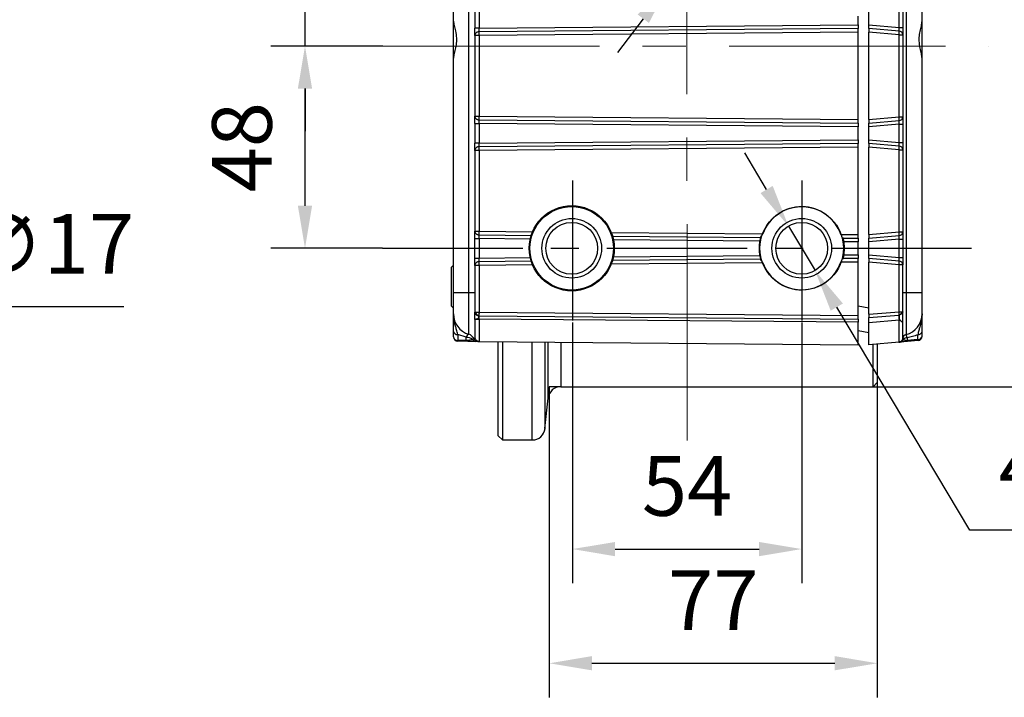
# Model space of a CAD drawing. Units: millimetres. Extents: x -785 to 1460, y -2914 to 623.
# Drawn here: x 369 to 484, y -570 to -490 of the extents above; entities that cross this region are included whole.
import ezdxf

# ---------------------------------------------------------------- set-up
doc = ezdxf.new("R2010")
doc.units = ezdxf.units.MM
doc.header["$LTSCALE"] = 4
doc.header["$PDSIZE"] = -1
doc.linetypes.add('CENTER', pattern=[10.16, 6.35, -1.27, 1.27, -1.27])
doc.linetypes.add('DASHED', pattern=[0.75, 0.5, -0.25])
doc.layers.add('1', color=7, linetype='Continuous', true_color=0xffffff)
doc.layers.add('1轮廓实线层', color=7, linetype='Continuous')
doc.layers.add('3中心线层', color=1, linetype='CENTER')
doc.styles.add('TH_GBDIM', font='romans.shx', dxfattribs={"width": 0.8, "bigfont": 'gbcbig.shx'})
doc.dimstyles.new('TH_GBDIM', dxfattribs={"dimscale": 2, "dimtxt": 3.5, "dimasz": 2.5, "dimexe": 2, "dimexo": 0, "dimgap": 1.5, "dimtad": 1, "dimdec": 0, "dimlfac": 2, "dimzin": 0, "dimdsep": 46, "dimtxsty": 'TH_GBDIM', "dimcen": 2.5, "dimadec": 0, "dimazin": 0, "dimtfac": 0.714286, "dimtdec": 0, "dimtmove": 0, "dimatfit": 3, "dimfxl": 0, "dimtzin": 0, "dimlwd": -1, "dimlwe": -1, "dimarcsym": 0})
doc.dimstyles.new('TH_GBDIM圆', dxfattribs={"dimscale": 2, "dimtxt": 3.5, "dimasz": 2.5, "dimexe": 2, "dimexo": 0, "dimgap": 1.5, "dimtad": 1, "dimtih": 1, "dimtoh": 1, "dimdec": 0, "dimlfac": 2, "dimzin": 0, "dimdsep": 46, "dimtxsty": 'TH_GBDIM', "dimcen": 2.5, "dimadec": 0, "dimazin": 0, "dimtfac": 0.714286, "dimtdec": 0, "dimtmove": 0, "dimatfit": 3, "dimfxl": 0, "dimtzin": 0, "dimlwd": -1, "dimlwe": -1, "dimarcsym": 0})

# ---------------------------------------------------------------- blocks, each defined once
blk = doc.blocks.new('*D110')
at = {"color": 0, "transparency": 16777216}
for p, q in [((467.07, -440.02), (504.97, -440.02)), ((500.97, -445.02), (500.97, -528.39)), ((468.82, -533.39), (504.97, -533.39))]:
    blk.add_line(p, q, dxfattribs=at)
for points in [[(500.14, -445.02), (501.81, -445.02), (500.97, -440.02)], [(500.14, -528.39), (501.81, -528.39), (500.97, -533.39)]]:
    blk.add_solid(points, dxfattribs=at)
at = {"layer": 'Defpoints', "color": 0, "transparency": 16777216}
for p in [(467.07, -440.02), (468.82, -533.39), (500.97, -533.39)]:
    blk.add_point(p, dxfattribs=at)
at = {"color": 0, "transparency": 16777216, "insert": (494.47, -486.7), "char_height": 7, "attachment_point": 5, "rotation": 90, "style": 'TH_GBDIM'}
blk.add_mtext('187', dxfattribs=at)
blk = doc.blocks.new('*D111')
at = {"color": 0, "transparency": 16777216}
for p, q in [((433.53, -525.84), (433.53, -556.45)), ((460.45, -525.84), (460.45, -556.45)), ((438.53, -552.45), (455.45, -552.45))]:
    blk.add_line(p, q, dxfattribs=at)
for points in [[(438.53, -551.62), (438.53, -553.29), (433.53, -552.45)], [(455.45, -551.62), (455.45, -553.29), (460.45, -552.45)]]:
    blk.add_solid(points, dxfattribs=at)
at = {"layer": 'Defpoints', "color": 0, "transparency": 16777216}
for p in [(433.53, -525.84), (460.45, -525.84), (460.45, -552.45)]:
    blk.add_point(p, dxfattribs=at)
at = {"color": 0, "transparency": 16777216, "insert": (446.99, -545.95), "char_height": 7, "attachment_point": 5, "style": 'TH_GBDIM'}
blk.add_mtext('54', dxfattribs=at)
blk = doc.blocks.new('*D112')
at = {"color": 0, "transparency": 16777216}
for p, q in [((411.29, -493.39), (398.14, -493.39)), ((402.14, -512.14), (402.14, -498.39)), ((411.25, -517.14), (398.14, -517.14))]:
    blk.add_line(p, q, dxfattribs=at)
for points in [[(401.3, -498.39), (402.97, -498.39), (402.14, -493.39)], [(401.3, -512.14), (402.97, -512.14), (402.14, -517.14)]]:
    blk.add_solid(points, dxfattribs=at)
at = {"layer": 'Defpoints', "color": 0, "transparency": 16777216}
for p in [(402.14, -493.39), (411.29, -493.39), (411.25, -517.14)]:
    blk.add_point(p, dxfattribs=at)
at = {"color": 0, "transparency": 16777216, "insert": (395.64, -505.27), "char_height": 7, "attachment_point": 5, "rotation": 90, "style": 'TH_GBDIM'}
blk.add_mtext('48', dxfattribs=at)
blk = doc.blocks.new('*D113')
at = {"color": 0, "transparency": 16777216}
for p, q in [((402.14, -478.39), (402.14, -458.32)), ((437.73, -483.39), (398.14, -483.39)), ((402.14, -493.39), (402.14, -483.39)), ((411.29, -493.39), (398.14, -493.39)), ((402.14, -498.39), (402.14, -503.39))]:
    blk.add_line(p, q, dxfattribs=at)
for points in [[(401.3, -478.39), (402.97, -478.39), (402.14, -483.39)], [(401.3, -498.39), (402.97, -498.39), (402.14, -493.39)]]:
    blk.add_solid(points, dxfattribs=at)
at = {"layer": 'Defpoints', "color": 0, "transparency": 16777216}
for p in [(402.14, -483.39), (437.73, -483.39), (411.29, -493.39)]:
    blk.add_point(p, dxfattribs=at)
at = {"color": 0, "transparency": 16777216, "insert": (395.64, -465.86), "char_height": 7, "attachment_point": 5, "rotation": 90, "style": 'TH_GBDIM'}
blk.add_mtext('20', dxfattribs=at)
blk = doc.blocks.new('*D140')
at = {"color": 0, "transparency": 16777216}
for p, q in [((319.45, -500.4), (315.43, -497.43)), ((323.47, -503.37), (330.32, -508.41)), ((351.49, -524.03), (334.34, -511.38)), ((380.89, -524.03), (351.49, -524.03))]:
    blk.add_line(p, q, dxfattribs=at)
for points in [[(319.95, -499.73), (318.96, -501.07), (323.47, -503.37)], [(334.83, -510.71), (333.84, -512.05), (330.32, -508.41)]]:
    blk.add_solid(points, dxfattribs=at)
at = {"layer": 'Defpoints', "color": 0, "transparency": 16777216}
for p in [(323.47, -503.37), (330.32, -508.41)]:
    blk.add_point(p, dxfattribs=at)
at = {"color": 0, "transparency": 16777216, "insert": (367.69, -517.53), "char_height": 7, "attachment_point": 5, "style": 'TH_GBDIM'}
blk.add_mtext('2-∅17', dxfattribs=at)
blk = doc.blocks.new('*D131')
at = {"color": 0, "transparency": 16777216}
for p, q in [((456.33, -510.23), (453.77, -505.94)), ((458.89, -514.53), (462.01, -519.75)), ((480.19, -550.24), (464.57, -524.05)), ((510.92, -550.24), (480.19, -550.24))]:
    blk.add_line(p, q, dxfattribs=at)
for points in [[(457.04, -509.81), (455.61, -510.66), (458.89, -514.53)], [(465.28, -523.62), (463.85, -524.47), (462.01, -519.75)]]:
    blk.add_solid(points, dxfattribs=at)
at = {"layer": 'Defpoints', "color": 0, "transparency": 16777216}
for p in [(458.89, -514.53), (462.01, -519.75)]:
    blk.add_point(p, dxfattribs=at)
at = {"color": 0, "transparency": 16777216, "insert": (497.06, -543.74), "char_height": 7, "attachment_point": 5, "style": 'TH_GBDIM'}
blk.add_mtext('4-M16', dxfattribs=at)
blk = doc.blocks.new('*D208')
at = {"color": 0, "transparency": 16777216}
for p, q in [((430.82, -533.39), (430.82, -569.86)), ((469.32, -532.89), (469.32, -569.86)), ((435.82, -565.86), (464.32, -565.86))]:
    blk.add_line(p, q, dxfattribs=at)
for points in [[(435.82, -565.02), (435.82, -566.69), (430.82, -565.86)], [(464.32, -565.02), (464.32, -566.69), (469.32, -565.86)]]:
    blk.add_solid(points, dxfattribs=at)
at = {"layer": 'Defpoints', "color": 0, "transparency": 16777216}
for p in [(430.82, -533.39), (469.32, -532.89), (469.32, -565.86)]:
    blk.add_point(p, dxfattribs=at)
at = {"color": 0, "transparency": 16777216, "insert": (450.07, -559.36), "char_height": 7, "attachment_point": 5, "style": 'TH_GBDIM'}
blk.add_mtext('77', dxfattribs=at)
blk = doc.blocks.new('*D237')
at = {"color": 0, "transparency": 16777216}
for p, q in [((484.31, -433.73), (452.06, -476.59)), ((515.17, -433.73), (484.31, -433.73)), ((444.85, -486.18), (449.06, -480.59)), ((441.84, -490.18), (438.84, -494.17))]:
    blk.add_line(p, q, dxfattribs=at)
for points in [[(451.4, -476.09), (452.73, -477.09), (449.06, -480.59)], [(441.18, -489.68), (442.51, -490.68), (444.85, -486.18)]]:
    blk.add_solid(points, dxfattribs=at)
at = {"layer": 'Defpoints', "color": 0, "transparency": 16777216}
for p in [(449.06, -480.59), (444.85, -486.18)]:
    blk.add_point(p, dxfattribs=at)
at = {"color": 0, "transparency": 16777216, "insert": (501.31, -427.23), "char_height": 7, "attachment_point": 5, "style": 'TH_GBDIM'}
blk.add_mtext('2-M12', dxfattribs=at)

msp = doc.modelspace()

# ---------------------------------------------------------------- linework, layer by layer
at = {"color": 0, "linetype": 'Continuous', "lineweight": 25}
for p, q in [((419.57, -490.48), (419.57, -446.43)), ((421.36, -522.34), (421.36, -446.43)), ((472.7, -446.46), (472.7, -522.34)), ((474.57, -490.48), (474.57, -446.46)), ((422.07, -489.02), (422.07, -491.28)), ((422.57, -489.02), (422.57, -491.28)), ((467.07, -490.89), (467.07, -489.89)), ((468.32, -490.89), (468.32, -489.39)), ((471.87, -491.2), (471.87, -489.08)), ((472.32, -489.08), (472.32, -491.2)), ((419.57, -494.81), (419.57, -490.46)), ((422.57, -491.28), (467.07, -490.89)), ((467.07, -490.89), (467.07, -491.32)), ((468.32, -490.89), (471.87, -491.2)), ((468.32, -491.32), (468.32, -490.89)), ((471.87, -491.2), (472.32, -491.2)), ((472.32, -491.2), (472.32, -492.07)), ((474.57, -494.8), (474.57, -490.46)), ((422.57, -491.28), (422.07, -491.28)), ((422.57, -492.14), (422.07, -492.14)), ((422.07, -492.14), (422.07, -501.64)), ((467.07, -491.32), (422.57, -491.71)), ((467.07, -491.76), (422.57, -492.14)), ((422.57, -492.14), (422.57, -501.64)), ((467.07, -491.76), (467.07, -491.32)), ((467.07, -502.02), (467.07, -491.76)), ((471.88, -491.64), (468.32, -491.32)), ((468.32, -491.32), (468.32, -491.76)), ((471.87, -492.07), (468.32, -491.76)), ((468.32, -502.02), (468.32, -491.76)), ((471.87, -501.71), (471.87, -492.07)), ((471.87, -492.07), (472.32, -492.07)), ((472.32, -492.07), (472.32, -501.71)), ((419.57, -522.34), (419.57, -494.81)), ((474.57, -522.34), (474.57, -494.8)), ((422.07, -501.64), (422.57, -501.64)), ((422.07, -502.5), (422.57, -502.5)), ((422.07, -502.5), (422.07, -504.78)), ((422.57, -501.64), (467.07, -502.02)), ((422.57, -502.07), (467.07, -502.46)), ((467.07, -502.89), (422.57, -502.5)), ((422.57, -502.5), (422.57, -504.78)), ((467.07, -502.46), (467.07, -502.02)), ((467.07, -502.46), (467.07, -502.89)), ((468.32, -502.02), (471.87, -501.71)), ((468.32, -502.02), (468.32, -502.46)), ((468.32, -502.46), (471.88, -502.14)), ((468.32, -502.89), (468.32, -502.46)), ((471.87, -502.58), (468.32, -502.89)), ((471.87, -501.71), (472.32, -501.71)), ((471.87, -504.7), (471.87, -502.58)), ((471.87, -502.58), (472.32, -502.58)), ((472.32, -501.71), (472.32, -502.58)), ((472.32, -502.58), (472.32, -504.7)), ((467.07, -504.39), (467.07, -502.89)), ((468.32, -504.39), (468.32, -502.89)), ((422.57, -504.78), (422.07, -504.78)), ((422.57, -504.78), (467.07, -504.39)), ((467.07, -504.82), (422.57, -505.21)), ((467.07, -504.39), (467.07, -504.82)), ((467.07, -505.26), (467.07, -504.82)), ((468.32, -504.39), (471.87, -504.7)), ((468.32, -504.82), (468.32, -504.39)), ((471.88, -505.14), (468.32, -504.82)), ((468.32, -504.82), (468.32, -505.26)), ((471.87, -504.7), (472.32, -504.7)), ((472.32, -504.7), (472.32, -505.57)), ((422.57, -505.64), (422.07, -505.64)), ((422.07, -505.64), (422.07, -515.14)), ((467.07, -505.26), (422.57, -505.64)), ((422.57, -505.64), (422.57, -515.14)), ((467.07, -515.52), (467.07, -505.26)), ((471.87, -505.57), (468.32, -505.26)), ((468.32, -515.52), (468.32, -505.26)), ((471.87, -515.21), (471.87, -505.57)), ((471.87, -505.57), (472.32, -505.57)), ((472.32, -505.57), (472.32, -515.21)), ((422.07, -515.14), (422.57, -515.14)), ((422.57, -515.14), (428.84, -515.19)), ((438.09, -515.27), (455.83, -515.43)), ((468.32, -515.52), (471.87, -515.21)), ((471.87, -515.21), (472.32, -515.21)), ((472.32, -515.21), (472.32, -516.08)), ((422.07, -516), (422.57, -516)), ((422.07, -518.28), (422.07, -516)), ((422.57, -515.57), (428.68, -515.62)), ((422.57, -516), (422.57, -518.28)), ((428.57, -516.05), (422.57, -516)), ((438.24, -515.71), (455.62, -515.86)), ((455.52, -516.29), (438.35, -516.14)), ((465.04, -515.51), (467.07, -515.52)), ((465.3, -515.94), (467.07, -515.96)), ((467.07, -516.39), (465.39, -516.38)), ((467.07, -515.96), (467.07, -515.52)), ((467.07, -515.96), (467.07, -516.39)), ((467.07, -517.89), (467.07, -516.39)), ((468.32, -515.52), (468.32, -515.96)), ((468.32, -515.96), (471.88, -515.64)), ((468.32, -516.39), (468.32, -515.96)), ((471.87, -516.08), (468.32, -516.39)), ((468.32, -517.89), (468.32, -516.39)), ((471.87, -518.2), (471.87, -516.08)), ((471.87, -516.08), (472.32, -516.08)), ((472.32, -516.08), (472.32, -518.2)), ((422.07, -518.28), (422.57, -518.28)), ((422.57, -518.28), (428.57, -518.23)), ((428.68, -518.66), (422.57, -518.71)), ((455.83, -518.85), (438.09, -519.01)), ((455.62, -518.42), (438.24, -518.57)), ((438.35, -518.14), (455.52, -517.99)), ((467.07, -518.76), (465.04, -518.77)), ((467.07, -518.32), (465.3, -518.34)), ((465.39, -517.9), (467.07, -517.89)), ((467.07, -517.89), (467.07, -518.32)), ((467.07, -518.76), (467.07, -518.32)), ((467.07, -525.01), (467.07, -518.76)), ((468.32, -517.89), (471.87, -518.2)), ((468.32, -518.32), (468.32, -517.89)), ((471.88, -518.64), (468.32, -518.32)), ((468.32, -518.32), (468.32, -518.76)), ((468.32, -524.89), (468.32, -518.76)), ((471.87, -519.07), (468.32, -518.76)), ((471.87, -518.2), (472.32, -518.2)), ((472.32, -518.2), (472.32, -519.07)), ((419.52, -519.14), (419.32, -519.34)), ((419.32, -523.94), (419.32, -519.34)), ((419.57, -519.14), (419.52, -519.14)), ((419.52, -519.14), (419.52, -524.14)), ((422.07, -519.14), (422.07, -524.63)), ((422.57, -519.14), (422.07, -519.14)), ((428.84, -519.09), (422.57, -519.14)), ((422.57, -519.14), (422.57, -524.62)), ((471.87, -524.58), (471.87, -519.07)), ((472.32, -519.07), (471.87, -519.07)), ((472.32, -524.59), (472.32, -519.07)), ((419.57, -522.34), (421.36, -522.34)), ((419.57, -524.84), (419.57, -522.34)), ((421.36, -527.24), (421.36, -522.34)), ((421.36, -522.34), (422.07, -522.34)), ((472.32, -522.34), (472.7, -522.34)), ((472.7, -522.34), (472.7, -527.27)), ((472.7, -522.34), (474.57, -522.34)), ((419.32, -523.94), (419.52, -524.14)), ((419.52, -524.14), (419.57, -524.14)), ((422.57, -524.62), (467.07, -525.01)), ((422.57, -524.62), (422.57, -524.62)), ((467.07, -523.89), (468.32, -524.11)), ((468.32, -524.89), (471.87, -524.58)), ((422.57, -525.06), (422.56, -525.06)), ((422.57, -525.06), (467.07, -525.45)), ((467.07, -525.83), (422.57, -525.44)), ((467.07, -525.45), (467.07, -525.01)), ((467.07, -525.45), (467.07, -525.83)), ((467.07, -528.47), (467.07, -525.83)), ((468.32, -524.89), (468.32, -525.28)), ((468.32, -525.28), (471.85, -524.97)), ((468.32, -525.9), (468.32, -525.28)), ((471.87, -525.59), (468.32, -525.9)), ((468.32, -528.47), (468.32, -525.9)), ((471.85, -524.97), (471.89, -524.96)), ((419.57, -527.55), (419.57, -526.9)), ((468.32, -527.06), (467.07, -526.84)), ((474.57, -527.46), (474.57, -526.91)), ((421.07, -527.59), (420.07, -527.27)), ((420.07, -527.27), (420.07, -527.96)), ((421.07, -527.97), (420.07, -527.96)), ((421.07, -528.06), (420.07, -528.05)), ((421.07, -527.97), (421.07, -527.59)), ((422.57, -528.08), (467.07, -528.47)), ((424.82, -539.14), (424.82, -528.1)), ((425.32, -528.1), (425.32, -539.64)), ((428.82, -539.64), (428.82, -528.13)), ((430.31, -528.14), (430.31, -538.3)), ((430.68, -534.73), (430.68, -528.15)), ((432.17, -528.16), (432.17, -533.39)), ((471.87, -528.16), (468.32, -528.47)), ((471.87, -528.16), (471.87, -528.06)), ((472.82, -527.65), (472.82, -527.98)), ((474.07, -527.86), (472.82, -527.98)), ((474.12, -527.96), (472.87, -528.07)), ((474.07, -527.86), (474.07, -527.28)), ((468.82, -533.39), (468.82, -528.42)), ((469.32, -528.38), (469.32, -532.89)), ((432.17, -533.39), (469.32, -533.39)), ((468.82, -533.39), (469.32, -532.89)), ((430.31, -538.3), (430.68, -534.73)), ((424.82, -539.14), (425.32, -539.64)), ((425.32, -539.64), (428.82, -539.64))]:
    msp.add_line(p, q, dxfattribs=at)
at = {"color": 6, "linetype": 'DASHED'}
for p, q in [((430.82, -533.39), (430.68, -534.73)), ((432.17, -533.39), (430.82, -533.39))]:
    msp.add_line(p, q, dxfattribs=at)
at = {"color": 0, "linetype": 'Continuous', "lineweight": 25, "flags": 128}
for points in [[(465.28, -515.86), (465.39, -516.36), (465.45, -517.14)], [(465.45, -517.14), (465.39, -517.92), (465.29, -518.41)], [(422.07, -527.58), (422.08, -527.67), (422.11, -527.76)], [(472.3, -527.81), (472.31, -527.79), (472.33, -527.71)]]:
    msp.add_lwpolyline(points, dxfattribs=at)
at = {"color": 0, "linetype": 'Continuous', "lineweight": 25}
for centre, radius in [((433.45, -517.14), 5), ((433.45, -517.14), 4.9), ((460.45, -517.14), 4.9), ((433.45, -517.14), 3.5), ((433.45, -517.14), 3.04), ((460.45, -517.14), 3.5), ((460.45, -517.14), 3.04)]:
    msp.add_circle(centre, radius, dxfattribs=at)
for centre, radius, start, end in [((456.22, -491.8), 33.66, 179.8429, 180.58), ((468.53, -491.73), 3.36, 354.2322, 1.5937), ((471.86, -492.1), 0.461, 3.7254, 87.5753), ((456.22, -501.98), 33.66, 179.42, 180.1571), ((468.53, -502.05), 3.36, 358.4063, 5.7678), ((471.86, -501.68), 0.461, 272.4247, 356.2746), ((456.22, -505.3), 33.66, 179.8429, 180.58), ((468.53, -505.23), 3.36, 354.2322, 1.5937), ((471.86, -505.6), 0.461, 3.7254, 87.5753), ((460.45, -517.14), 4.88, 19.5805, 159.4195), ((456.22, -515.48), 33.66, 179.42, 180.1571), ((468.53, -515.55), 3.36, 358.4063, 5.7678), ((471.86, -515.18), 0.461, 272.4248, 356.2746), ((460.45, -517.14), 5, 163.124, 196.876), ((456.22, -518.8), 33.66, 179.8429, 180.58), ((460.45, -517.14), 4.87, 200.5805, 340.4195), ((468.53, -518.73), 3.36, 354.2322, 1.5937), ((471.86, -519.1), 0.461, 3.7255, 87.5751), ((422.54, -524.6), 0.467, 183.8266, 272.484), ((422.71, -524.49), 0.59, 193.3666, 255.7482), ((455.15, -524.96), 32.59, 179.4118, 180.1858), ((471.61, -524.36), 0.667, 294.9978, 340.2009), ((422.07, -524.84), 2.5, 180, 253.3985), ((393.2, -525.17), 29.37, 359.4712, 0.2116), ((479.1, -525), 7.25, 179.7153, 184.6489), ((472.07, -524.85), 2.5, 284.4775, 0), ((420.01, -526.82), 0.448, 190.705, 277.6985), ((474.13, -526.83), 0.448, 262.3348, 349.3624), ((420.03, -527.5), 0.46, 186.6133, 275.3546), ((420.07, -527.55), 0.5, 180, 269.5), ((421.09, -528.76), 1.16, 52.5154, 90.9859), ((420.14, -527.97), 0.933, 354.4513, 0.2491), ((421.07, -528.19), 1, 24.3568, 73.3985), ((422.18, -527.66), 0.417, 205.3385, 267.6058), ((422.44, -527.58), 0.5, 204.3568, 269.5), ((422.57, -527.58), 0.5, 221.1509, 269.5), ((471.82, -527.66), 0.5, 275, 319.5786), ((471.83, -527.66), 0.5, 275, 295.4214), ((471.96, -527.68), 0.463, 275.9211, 340.1053), ((471.82, -527.66), 0.5, 338.1177, 0), ((472.82, -527.76), 0.5, 104.4775, 174.2405), ((472.8, -528.19), 0.542, 88.0106, 139.5769), ((472.95, -527.97), 0.129, 182.1978, 228.5206), ((474.12, -527.4), 0.458, 264.2948, 352.8381), ((474.07, -527.46), 0.5, 275, 0), ((432.17, -534.89), 1.5, 90, 174), ((428.82, -538.14), 1.5, 270, 354)]:
    msp.add_arc(centre, radius, start, end, dxfattribs=at)
for centre, major_axis, start_param, end_param in [((471.82, -491.19), (-0.044, 0.506), 3.644948, 4.689947), ((471.82, -502.59), (0.044, 0.506), 4.734831, 5.77983), ((471.82, -504.69), (-0.044, 0.506), 3.644948, 4.689947), ((471.82, -516.09), (0.044, 0.506), 4.734831, 5.77983), ((471.82, -518.19), (-0.044, 0.506), 3.644948, 4.689947)]:
    msp.add_ellipse(centre, major_axis=major_axis, ratio=0.084229, start_param=start_param, end_param=end_param, dxfattribs=at)
for points, knots in [([(419.57, -490.48), (419.59, -490.63), (419.63, -490.94), (419.81, -491.63), (419.93, -492.43), (419.89, -493.24), (419.74, -493.97), (419.6, -494.49), (419.58, -494.72), (419.57, -494.81)], [0, 0, 0, 0, 0.150958, 0.30112, 0.465675, 0.615803, 0.756492, 0.916023, 1, 1, 1, 1]), ([(474.57, -494.8), (474.55, -494.64), (474.52, -494.33), (474.34, -493.63), (474.22, -492.83), (474.27, -492.02), (474.42, -491.3), (474.55, -490.78), (474.57, -490.56), (474.57, -490.48)], [0, 0, 0, 0, 0.152074, 0.303358, 0.468774, 0.619548, 0.761679, 0.922613, 1, 1, 1, 1]), ([(422.07, -492.14), (422.07, -492.1), (422.07, -492), (422.07, -491.78), (422.07, -491.54), (422.07, -491.36), (422.07, -491.28)], [0, 0, 0, 0, 0.245663, 0.499996, 0.754328, 1, 1, 1, 1]), ([(422.57, -491.71), (422.5, -491.72), (422.41, -491.73), (422.29, -491.78), (422.22, -491.84), (422.15, -491.91), (422.09, -492.01), (422.08, -492.09), (422.07, -492.14)], [0, 0, 0, 0, 0.2402751, 0.366833, 0.4999942, 0.6225531, 0.7603752, 1, 1, 1, 1]), ([(422.57, -491.71), (422.57, -491.69), (422.57, -491.64), (422.57, -491.54), (422.57, -491.41), (422.57, -491.32), (422.57, -491.28)], [0, 0, 0, 0, 0.241111, 0.48814, 0.741102, 1, 1, 1, 1]), ([(422.07, -501.64), (422.08, -501.69), (422.09, -501.77), (422.15, -501.87), (422.22, -501.94), (422.29, -502), (422.41, -502.05), (422.5, -502.06), (422.57, -502.07)], [0, 0, 0, 0, 0.2396242, 0.3774223, 0.5000057, 0.6331563, 0.7597147, 1, 1, 1, 1]), ([(422.07, -502.5), (422.07, -502.42), (422.07, -502.24), (422.07, -502), (422.07, -501.78), (422.07, -501.68), (422.07, -501.64)], [0, 0, 0, 0, 0.245672, 0.500004, 0.754337, 1, 1, 1, 1]), ([(422.57, -502.5), (422.57, -502.46), (422.57, -502.37), (422.57, -502.24), (422.57, -502.14), (422.57, -502.09), (422.57, -502.07)], [0, 0, 0, 0, 0.258898, 0.51186, 0.758889, 1, 1, 1, 1]), ([(422.07, -505.64), (422.07, -505.6), (422.07, -505.5), (422.07, -505.28), (422.07, -505.04), (422.07, -504.86), (422.07, -504.78)], [0, 0, 0, 0, 0.245663, 0.499996, 0.754328, 1, 1, 1, 1]), ([(422.57, -505.21), (422.57, -505.19), (422.57, -505.14), (422.57, -505.04), (422.57, -504.91), (422.57, -504.82), (422.57, -504.78)], [0, 0, 0, 0, 0.24111, 0.488139, 0.741101, 1, 1, 1, 1]), ([(422.57, -505.21), (422.5, -505.22), (422.41, -505.23), (422.29, -505.28), (422.22, -505.34), (422.15, -505.41), (422.09, -505.51), (422.08, -505.59), (422.07, -505.64)], [0, 0, 0, 0, 0.240275, 0.366833, 0.499994, 0.622553, 0.760375, 1, 1, 1, 1]), ([(422.07, -515.14), (422.08, -515.19), (422.09, -515.27), (422.15, -515.37), (422.22, -515.44), (422.29, -515.5), (422.41, -515.55), (422.5, -515.56), (422.57, -515.57)], [0, 0, 0, 0, 0.2396233, 0.3774223, 0.5000058, 0.6331565, 0.7597144, 1, 1, 1, 1]), ([(422.07, -516), (422.07, -515.92), (422.07, -515.74), (422.07, -515.5), (422.07, -515.28), (422.07, -515.18), (422.07, -515.14)], [0, 0, 0, 0, 0.245673, 0.500004, 0.754337, 1, 1, 1, 1]), ([(455.82, -515.6), (455.84, -515.55), (455.86, -515.49), (455.88, -515.43), (455.88, -515.43)], [0, 0, 0, 0, 0.864803, 1, 1, 1, 1]), ([(422.57, -516), (422.57, -515.96), (422.57, -515.87), (422.57, -515.74), (422.57, -515.64), (422.57, -515.59), (422.57, -515.57)], [0, 0, 0, 0, 0.258897, 0.511859, 0.75889, 1, 1, 1, 1]), ([(465.04, -515.51), (465.06, -515.56), (465.1, -515.67), (465.12, -515.75), (465.13, -515.79)], [0, 0, 0, 0, 0.569167, 1, 1, 1, 1]), ([(422.07, -519.14), (422.07, -519.1), (422.07, -519), (422.07, -518.78), (422.07, -518.54), (422.07, -518.36), (422.07, -518.28)], [0, 0, 0, 0, 0.245664, 0.499995, 0.754327, 1, 1, 1, 1]), ([(422.57, -518.71), (422.5, -518.72), (422.41, -518.73), (422.29, -518.78), (422.22, -518.84), (422.15, -518.91), (422.09, -519.01), (422.08, -519.09), (422.07, -519.14)], [0, 0, 0, 0, 0.240275, 0.366833, 0.499995, 0.622552, 0.760375, 1, 1, 1, 1]), ([(422.57, -518.71), (422.57, -518.69), (422.57, -518.64), (422.57, -518.54), (422.57, -518.41), (422.57, -518.32), (422.57, -518.28)], [0, 0, 0, 0, 0.241112, 0.488139, 0.7411, 1, 1, 1, 1]), ([(455.88, -518.85), (455.86, -518.79), (455.83, -518.71), (455.81, -518.64), (455.81, -518.62)], [0, 0, 0, 0, 0.718566, 1, 1, 1, 1]), ([(465.11, -518.56), (465.11, -518.57), (465.09, -518.62), (465.07, -518.7), (465.04, -518.76), (465.04, -518.77)], [0, 0, 0, 0, 0.146744, 0.880514, 1, 1, 1, 1]), ([(474.57, -524.85), (474.57, -524.82), (474.57, -524.77), (474.57, -524.45), (474.57, -524.13), (474.57, -523.73), (474.57, -523.14), (474.57, -522.66), (474.57, -522.34)], [0, 0, 0, 0, 0.239456, 0.36836, 0.5, 0.63164, 0.760543, 1, 1, 1, 1]), ([(422.13, -524.63), (422.11, -524.63), (422.08, -524.63), (422.08, -524.63), (422.07, -524.63)], [0, 0, 0, 0, 0.4999865, 1, 1, 1, 1]), ([(422.07, -525.49), (422.07, -525.32), (422.07, -525.05), (422.07, -524.77), (422.07, -524.67), (422.07, -524.63)], [0, 0, 0, 0, 0.500244, 0.749998, 1, 1, 1, 1]), ([(422.13, -524.63), (422.15, -524.63), (422.2, -524.62), (422.31, -524.62), (422.43, -524.62), (422.52, -524.62), (422.57, -524.62)], [0, 0, 0, 0, 0.250005, 0.5, 0.750003, 1, 1, 1, 1]), ([(422.57, -524.62), (422.57, -524.66), (422.57, -524.75), (422.56, -524.87), (422.56, -524.98), (422.56, -525.03), (422.56, -525.06)], [0, 0, 0, 0, 0.231094, 0.469206, 0.722434, 1, 1, 1, 1]), ([(471.89, -524.96), (471.89, -524.94), (471.89, -524.89), (471.88, -524.79), (471.88, -524.69), (471.87, -524.62), (471.87, -524.58)], [0, 0, 0, 0, 0.249999, 0.499999, 0.750002, 1, 1, 1, 1]), ([(471.87, -524.58), (471.9, -524.58), (471.98, -524.58), (472.08, -524.58), (472.17, -524.58), (472.21, -524.59), (472.23, -524.59)], [0, 0, 0, 0, 0.250003, 0.500001, 0.750007, 1, 1, 1, 1]), ([(472.32, -524.59), (472.32, -524.63), (472.3, -524.72), (472.2, -524.84), (472.06, -524.93), (471.95, -524.95), (471.89, -524.97)], [0, 0, 0, 0, 0.249485, 0.499998, 0.750514, 1, 1, 1, 1]), ([(472.32, -524.59), (472.32, -524.59), (472.31, -524.59), (472.26, -524.59), (472.23, -524.59)], [0, 0, 0, 0, 0.500007, 1, 1, 1, 1]), ([(472.32, -525.88), (472.32, -525.64), (472.32, -525.27), (472.32, -524.84), (472.32, -524.67), (472.32, -524.59)], [0, 0, 0, 0, 0.501882, 0.750822, 1, 1, 1, 1]), ([(420.07, -527.27), (420.03, -527.07), (419.94, -526.71), (419.8, -526.27), (419.68, -525.84), (419.59, -525.37), (419.58, -525.02), (419.57, -524.84)], [0, 0, 0, 0, 0.213219, 0.399467, 0.598492, 0.798641, 1, 1, 1, 1]), ([(419.57, -526.9), (419.57, -526.68), (419.57, -526.22), (419.57, -525.75), (419.57, -525.32), (419.57, -525), (419.57, -524.84)], [0, 0, 0, 0, 0.2492657, 0.499178, 0.7500573, 1, 1, 1, 1]), ([(422.07, -525.49), (422.08, -525.49), (422.08, -525.47), (422.15, -525.45), (422.25, -525.43), (422.34, -525.42), (422.41, -525.41), (422.46, -525.38), (422.5, -525.35), (422.51, -525.33), (422.53, -525.3), (422.54, -525.27), (422.55, -525.21), (422.55, -525.14), (422.56, -525.09), (422.56, -525.06)], [0, 0, 0, 0, 0.117681, 0.27601, 0.426075, 0.49722, 0.560253, 0.623018, 0.657822, 0.685911, 0.693108, 0.748982, 0.771869, 0.874821, 1, 1, 1, 1]), ([(422.07, -525.49), (422.08, -525.48), (422.1, -525.46), (422.21, -525.45), (422.34, -525.44), (422.47, -525.44), (422.53, -525.44), (422.57, -525.44)], [0, 0, 0, 0, 0.254286, 0.499098, 0.74616, 0.871502, 1, 1, 1, 1]), ([(422.07, -525.49), (422.07, -525.77), (422.07, -526.33), (422.07, -527.02), (422.07, -527.49), (422.07, -527.55), (422.07, -527.58)], [0, 0, 0, 0, 0.242146, 0.499998, 0.757852, 1, 1, 1, 1]), ([(422.57, -525.44), (422.57, -525.79), (422.57, -526.5), (422.57, -527.36), (422.57, -527.96), (422.57, -528.04), (422.57, -528.08)], [0, 0, 0, 0, 0.247172, 0.496227, 0.747169, 1, 1, 1, 1]), ([(472.32, -525.88), (472.32, -525.88), (472.32, -525.89), (472.31, -525.89), (472.28, -525.86), (472.2, -525.76), (472.09, -525.65), (471.98, -525.6), (471.92, -525.59), (471.89, -525.59), (471.87, -525.59)], [0, 0, 0, 0, 0.054788, 0.111142, 0.232577, 0.502701, 0.770772, 0.888553, 0.94408, 1, 1, 1, 1]), ([(471.87, -528.06), (471.88, -528.04), (471.88, -527.97), (471.89, -527.46), (471.88, -526.64), (471.88, -525.95), (471.87, -525.59)], [0, 0, 0, 0, 0.152357, 0.429758, 0.709807, 1, 1, 1, 1]), ([(471.89, -524.97), (471.89, -525.06), (471.9, -525.19), (471.9, -525.38), (471.91, -525.47), (471.92, -525.51), (471.93, -525.54), (471.95, -525.57), (471.97, -525.58), (472, -525.59), (472.03, -525.61), (472.12, -525.67), (472.21, -525.77), (472.26, -525.84), (472.28, -525.86), (472.29, -525.87), (472.29, -525.87), (472.3, -525.88), (472.3, -525.88), (472.31, -525.88), (472.31, -525.89), (472.31, -525.89), (472.31, -525.89), (472.31, -525.89), (472.32, -525.89), (472.32, -525.89), (472.32, -525.89), (472.32, -525.89), (472.32, -525.89), (472.32, -525.89), (472.32, -525.89), (472.32, -525.89), (472.32, -525.89), (472.32, -525.88), (472.32, -525.88), (472.32, -525.88), (472.32, -525.88), (472.32, -525.88), (472.32, -525.88), (472.32, -525.88), (472.32, -525.88)], [0, 0, 0, 0, 0.2497, 0.375684, 0.396584, 0.438896, 0.45304, 0.470388, 0.501688, 0.504327, 0.524526, 0.576795, 0.75005, 0.835565, 0.861329, 0.869538, 0.874325, 0.895479, 0.902087, 0.905598, 0.921316, 0.931971, 0.935326, 0.936397, 0.937032, 0.956687, 0.963865, 0.966866, 0.967937, 0.968527, 0.968632, 0.96942, 0.971921, 0.984278, 0.984348, 0.984936, 0.992159, 0.996105, 0.99829, 1, 1, 1, 1]), ([(472.32, -527.66), (472.32, -527.63), (472.32, -527.59), (472.32, -527.2), (472.32, -526.62), (472.32, -526.12), (472.32, -525.88)], [0, 0, 0, 0, 0.2439183, 0.5003061, 0.7565129, 1, 1, 1, 1]), ([(474.57, -524.85), (474.57, -525), (474.56, -525.3), (474.5, -525.7), (474.41, -526.06), (474.31, -526.41), (474.19, -526.79), (474.11, -527.11), (474.07, -527.28)], [0, 0, 0, 0, 0.167811, 0.335053, 0.500214, 0.649389, 0.815069, 1, 1, 1, 1]), ([(474.57, -526.91), (474.57, -526.69), (474.57, -526.23), (474.57, -525.76), (474.57, -525.33), (474.57, -525.01), (474.57, -524.85)], [0, 0, 0, 0, 0.249268, 0.499179, 0.750057, 1, 1, 1, 1]), ([(420.07, -527.96), (420.07, -527.99), (420.07, -528.04), (420.07, -528.05), (420.07, -528.05)], [0, 0, 0, 0, 0.500002, 1, 1, 1, 1]), ([(421.36, -527.24), (421.31, -527.24), (421.22, -527.26), (421.12, -527.48), (421.07, -527.59)], [0, 0, 0, 0, 0.499533, 1, 1, 1, 1]), ([(421.8, -527.83), (421.72, -527.87), (421.6, -527.91), (421.37, -527.95), (421.2, -527.97), (421.12, -527.97), (421.07, -527.97)], [0, 0, 0, 0, 0.498571, 0.748476, 0.879399, 1, 1, 1, 1]), ([(422.16, -528.07), (422.02, -528.07), (421.82, -528.07), (421.42, -528.07), (421.18, -528.06), (421.07, -528.06)], [0, 0, 0, 0, 0.49849, 0.749179, 1, 1, 1, 1]), ([(421.97, -527.79), (421.97, -527.79), (421.96, -527.8), (421.86, -527.82), (421.8, -527.83)], [0, 0, 0, 0, 0.451533, 1, 1, 1, 1]), ([(422.07, -527.6), (422.05, -527.65), (422.02, -527.75), (422, -527.77), (421.98, -527.78)], [0, 0, 0, 0, 0.462153, 1, 1, 1, 1]), ([(422.11, -527.76), (422.13, -527.8), (422.17, -527.89), (422.29, -527.99), (422.43, -528.04), (422.52, -528.03), (422.57, -528.03)], [0, 0, 0, 0, 0.247737, 0.502021, 0.755023, 1, 1, 1, 1]), ([(422.44, -528.08), (422.43, -528.08), (422.41, -528.08), (422.24, -528.07), (422.16, -528.07)], [0, 0, 0, 0, 0.5296014, 1, 1, 1, 1]), ([(471.87, -528.11), (471.92, -528.11), (472, -528.11), (472.12, -528.05), (472.23, -527.96), (472.27, -527.88), (472.29, -527.83)], [0, 0, 0, 0, 0.245814, 0.498313, 0.751888, 1, 1, 1, 1]), ([(472.87, -528.07), (472.82, -528.07), (472.72, -528.08), (472.52, -528.1), (472.31, -528.12), (472.13, -528.13), (472.05, -528.14), (472, -528.14)], [0, 0, 0, 0, 0.124444, 0.250384, 0.499998, 0.749842, 1, 1, 1, 1]), ([(472.17, -528.02), (472.19, -527.99), (472.25, -527.94), (472.3, -527.83), (472.32, -527.75), (472.33, -527.71)], [0, 0, 0, 0, 0.279266, 0.648994, 1, 1, 1, 1]), ([(472.39, -527.84), (472.38, -527.82), (472.35, -527.8), (472.34, -527.77), (472.33, -527.76), (472.33, -527.75), (472.33, -527.75), (472.33, -527.73), (472.33, -527.73), (472.33, -527.72)], [0, 0, 0, 0, 0.3352061, 0.4577674, 0.6673791, 0.6702945, 0.6928697, 0.7557807, 1, 1, 1, 1]), ([(472.82, -527.98), (472.81, -527.98), (472.78, -527.98), (472.73, -527.99), (472.68, -527.98), (472.6, -527.97), (472.48, -527.93), (472.43, -527.88), (472.39, -527.84)], [0, 0, 0, 0, 0.058934, 0.117692, 0.180623, 0.251345, 0.500859, 1, 1, 1, 1]), ([(472.82, -527.65), (472.8, -527.54), (472.77, -527.31), (472.72, -527.29), (472.7, -527.27)], [0, 0, 0, 0, 0.5010421, 1, 1, 1, 1]), ([(474.07, -527.28), (473.87, -527.36), (473.48, -527.53), (473.04, -527.61), (472.82, -527.65)], [0, 0, 0, 0, 0.513754, 1, 1, 1, 1]), ([(474.07, -527.86), (474.08, -527.88), (474.09, -527.94), (474.11, -527.95), (474.12, -527.96)], [0, 0, 0, 0, 0.397788, 1, 1, 1, 1])]:
    msp.add_open_spline(points, degree=3, knots=knots, dxfattribs=at)
at = {"layer": '1', "color": 1, "linetype": 'CENTER', "ltscale": 0.648}
msp.add_line((411.25, -517.14), (482.39, -517.14), dxfattribs=at)
at = {"layer": '1轮廓实线层', "color": 1, "linetype": 'CENTER', "ltscale": 0.648}
for p, q in [((433.53, -509.16), (433.53, -525.84)), ((460.45, -509.16), (460.45, -525.84))]:
    msp.add_line(p, q, dxfattribs=at)
at = {"layer": '3中心线层', "linetype": 'CENTER', "lineweight": 5}
for p, q in [((447.01, -539.7), (446.89, -433.4)), ((411.29, -493.39), (482.43, -493.39))]:
    msp.add_line(p, q, dxfattribs=at)

# ---------------------------------------------------------------- dimensions: what is measured, and where the dimension line sits
for p1, p2, text, picture, middle in [((444.85, -486.18), (449.06, -480.59), '2-M12', '*D237', (501.31, -433.73)), ((323.47, -503.37), (330.32, -508.41), '2-<>', '*D140', (367.69, -524.03)), ((458.89, -514.53), (462.01, -519.75), '4-M16', '*D131', (497.06, -550.24))]:
    dim = msp.add_diameter_dim_2p(p1=p1, p2=p2, text=text, dimstyle='TH_GBDIM圆')
    dim.commit()
    dim.dimension.update_dxf_attribs({"geometry": picture, "text_midpoint": middle, "dimtype": 163})
for base, p1, p2, picture, middle in [((500.97, -533.39), (467.07, -440.02), (468.82, -533.39), '*D110', (494.47, -486.7)), ((402.14, -483.39), (411.29, -493.39), (437.73, -483.39), '*D113', (395.64, -465.86)), ((402.1369652, -493.3900821), (411.2458891, -517.1400821), (411.29053975, -493.3900821), '*D112', (395.6369652, -505.2650821))]:
    dim = msp.add_linear_dim(base=base, p1=p1, p2=p2, angle=90, dimstyle='TH_GBDIM')
    dim.commit()
    dim.dimension.update_dxf_attribs({"geometry": picture, "text_midpoint": middle})
for base, p1, p2, dimstyle, picture, middle in [((460.45, -552.45), (433.53, -525.84), (460.45, -525.84), 'TH_GBDIM', '*D111', (446.99, -545.95)), ((469.32, -565.86), (430.82, -533.39), (469.32, -532.89), 'TH_GBDIM圆', '*D208', (450.07, -559.36))]:
    dim = msp.add_linear_dim(base=base, p1=p1, p2=p2, dimstyle=dimstyle)
    dim.commit()
    dim.dimension.update_dxf_attribs({"geometry": picture, "text_midpoint": middle})

doc.saveas('drawing.dxf')
